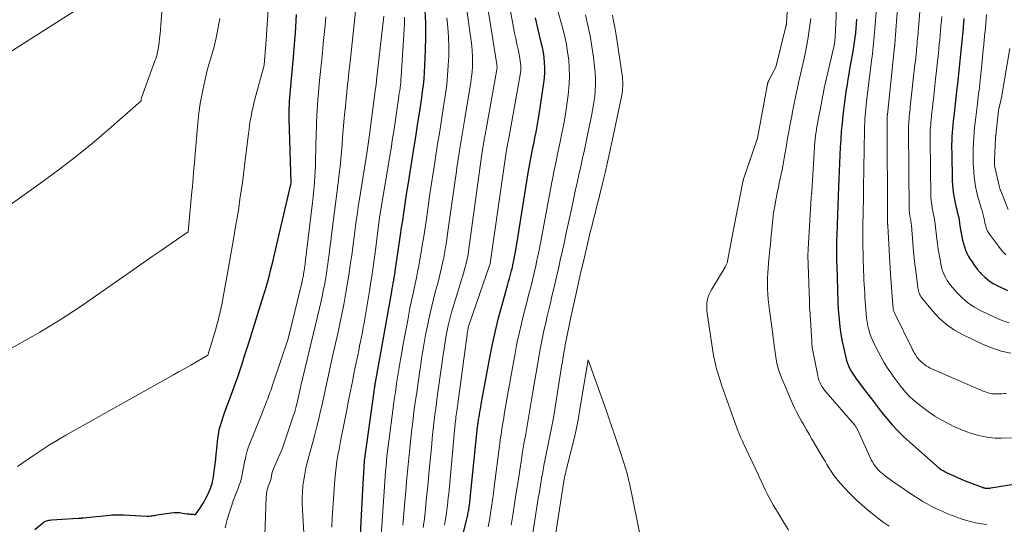
# Model space of a CAD drawing. Units: feet. Extents: x 1199172 to 1204172, y 7076370 to 7083870.
# Drawn here: x 1199338 to 1199528, y 7082296 to 7082393 of the extents above; entities that cross this region are included whole.
import ezdxf

# ---------------------------------------------------------------- set-up
doc = ezdxf.new("R2010")
doc.units = ezdxf.units.FT
doc.header["$MEASUREMENT"] = 0
doc.layers.add('Level 44', color=7, linetype='Continuous', lineweight=0)
doc.layers.add('Level 45', color=7, linetype='Continuous', lineweight=0)

msp = doc.modelspace()

# ---------------------------------------------------------------- linework, layer by layer
at = {"layer": 'Level 44', "color": 32, "linetype": 'Continuous', "lineweight": 30, "flags": 128}
for points, elevation in [([(1199403.3, 7082290.07), (1199403.99, 7082302.56), (1199404.27, 7082308.01), (1199404.28, 7082308.07), (1199406.13, 7082321.41), (1199406.16, 7082321.63), (1199406.19, 7082321.86), (1199406.22, 7082322.08), (1199406.26, 7082322.3), (1199406.3, 7082322.53), (1199406.33, 7082322.75), (1199406.37, 7082322.97), (1199406.41, 7082323.2), (1199407.1, 7082327.07), (1199407.49, 7082329.23), (1199407.88, 7082331.39), (1199408.26, 7082333.55), (1199408.65, 7082335.71), (1199409.55, 7082340.72), (1199409.65, 7082341.27), (1199409.75, 7082341.82), (1199409.84, 7082342.36), (1199409.94, 7082342.91), (1199410.03, 7082343.46), (1199410.12, 7082344.01), (1199410.21, 7082344.56), (1199410.29, 7082345.11), (1199411.06, 7082350.31), (1199411.26, 7082351.68), (1199411.46, 7082353.05), (1199411.66, 7082354.42), (1199411.86, 7082355.8), (1199412.06, 7082357.16), (1199412.27, 7082358.53), (1199412.48, 7082359.9), (1199412.7, 7082361.27), (1199413.49, 7082366.15), (1199413.77, 7082367.93), (1199414.05, 7082369.7), (1199414.33, 7082371.48), (1199414.61, 7082373.26), (1199414.78, 7082374.34), (1199414.97, 7082375.58), (1199415.15, 7082376.81), (1199415.33, 7082378.05), (1199415.5, 7082379.28), (1199415.66, 7082380.52), (1199415.79, 7082381.77), (1199415.88, 7082383.01), (1199415.95, 7082384.26), (1199416.07, 7082387.28), (1199416.12, 7082389.87), (1199416.1, 7082392.46), (1199415.98, 7082395.04)], 2220), ([(1199340.66, 7082294.82), (1199342.1, 7082296.05), (1199342.29, 7082296.19), (1199342.48, 7082296.31), (1199342.69, 7082296.41), (1199342.92, 7082296.49), (1199343.14, 7082296.55), (1199343.38, 7082296.6), (1199343.61, 7082296.63), (1199343.85, 7082296.66), (1199349, 7082297), (1199349.12, 7082297.01), (1199349.25, 7082297.01), (1199349.38, 7082297.02), (1199349.5, 7082297.03), (1199349.63, 7082297.03), (1199349.75, 7082297.04), (1199349.88, 7082297.05), (1199350.01, 7082297.06), (1199355.18, 7082297.59), (1199355.52, 7082297.62), (1199355.85, 7082297.64), (1199356.19, 7082297.65), (1199356.53, 7082297.66), (1199356.86, 7082297.66), (1199357.2, 7082297.66), (1199357.54, 7082297.65), (1199357.88, 7082297.64), (1199362.24, 7082297.41), (1199362.49, 7082297.4), (1199362.74, 7082297.41), (1199362.99, 7082297.43), (1199363.24, 7082297.46), (1199363.49, 7082297.5), (1199363.73, 7082297.54), (1199363.98, 7082297.58), (1199364.23, 7082297.62), (1199366.96, 7082298.03), (1199367.53, 7082298.08), (1199368.1, 7082298.1), (1199368.66, 7082298.07), (1199369.23, 7082298), (1199369.99, 7082297.87), (1199370.17, 7082297.84), (1199370.36, 7082297.81), (1199370.55, 7082297.79), (1199370.74, 7082297.78), (1199370.85, 7082297.77), (1199370.98, 7082297.76), (1199371.12, 7082297.75), (1199371.26, 7082297.75), (1199371.39, 7082297.74), (1199371.67, 7082297.73), (1199372.47, 7082298.84), (1199372.85, 7082299.41), (1199373.21, 7082299.99), (1199373.53, 7082300.59), (1199373.83, 7082301.2), (1199374.53, 7082302.74), (1199374.7, 7082303.19), (1199374.85, 7082303.64), (1199374.97, 7082304.1), (1199375.05, 7082304.57), (1199375.31, 7082306.44), (1199375.44, 7082307.42), (1199375.56, 7082308.4), (1199375.68, 7082309.37), (1199375.78, 7082310.35), (1199376, 7082312.42), (1199376.08, 7082313.05), (1199376.18, 7082313.67), (1199376.32, 7082314.29), (1199376.48, 7082314.91), (1199376.67, 7082315.52), (1199376.86, 7082316.12), (1199377.07, 7082316.72), (1199377.28, 7082317.32), (1199378.32, 7082320.09), (1199378.8, 7082321.42), (1199379.28, 7082322.75), (1199379.75, 7082324.09), (1199380.21, 7082325.43), (1199380.65, 7082326.77), (1199381.09, 7082328.12), (1199381.52, 7082329.47), (1199381.95, 7082330.82), (1199384.87, 7082340.16), (1199385.15, 7082341.08), (1199385.42, 7082342), (1199385.68, 7082342.93), (1199385.93, 7082343.86), (1199386.17, 7082344.79), (1199386.41, 7082345.73), (1199386.64, 7082346.67), (1199386.86, 7082347.6), (1199390.09, 7082361.35), (1199390.12, 7082361.64), (1199390.12, 7082361.68), (1199389.74, 7082374.08), (1199389.73, 7082374.5), (1199389.73, 7082374.92), (1199389.73, 7082375.34), (1199389.74, 7082375.75), (1199389.76, 7082376.17), (1199389.78, 7082376.59), (1199389.81, 7082377.01), (1199389.84, 7082377.43), (1199390.44, 7082384.54), (1199390.55, 7082385.74), (1199390.65, 7082386.94), (1199390.76, 7082388.14), (1199390.86, 7082389.34), (1199390.96, 7082390.54), (1199391.05, 7082391.74), (1199391.12, 7082392.94), (1199391.19, 7082394.14)], 2210), ([(1199422.37, 7082290.11), (1199424.21, 7082297.63), (1199424.26, 7082297.86), (1199424.31, 7082298.1), (1199424.36, 7082298.33), (1199424.4, 7082298.57), (1199424.44, 7082298.81), (1199424.48, 7082299.05), (1199424.51, 7082299.29), (1199424.53, 7082299.52), (1199426.13, 7082314.63), (1199426.16, 7082314.87), (1199426.19, 7082315.11), (1199426.22, 7082315.35), (1199426.25, 7082315.58), (1199426.29, 7082315.82), (1199426.32, 7082316.06), (1199426.36, 7082316.3), (1199426.4, 7082316.53), (1199426.48, 7082317.03), (1199426.57, 7082317.52), (1199426.65, 7082318), (1199426.74, 7082318.49), (1199426.82, 7082318.97), (1199428.49, 7082327.99), (1199429, 7082330.56), (1199429.56, 7082333.11), (1199430.18, 7082335.64), (1199430.85, 7082338.17), (1199431.96, 7082342.13), (1199432.11, 7082342.67), (1199432.26, 7082343.2), (1199432.41, 7082343.73), (1199432.55, 7082344.27), (1199432.69, 7082344.8), (1199432.83, 7082345.34), (1199432.95, 7082345.88), (1199433.06, 7082346.43), (1199433.11, 7082346.71), (1199433.24, 7082347.39), (1199433.37, 7082348.08), (1199433.49, 7082348.77), (1199433.6, 7082349.46), (1199435.96, 7082363.97), (1199436.07, 7082364.66), (1199436.19, 7082365.34), (1199436.32, 7082366.03), (1199436.45, 7082366.71), (1199436.58, 7082367.4), (1199436.72, 7082368.08), (1199436.86, 7082368.76), (1199437.01, 7082369.44), (1199437.2, 7082370.34), (1199437.43, 7082371.47), (1199437.64, 7082372.61), (1199437.83, 7082373.74), (1199438.01, 7082374.88), (1199438.9, 7082380.94), (1199439.01, 7082381.92), (1199439.08, 7082382.9), (1199439.08, 7082383.88), (1199439.04, 7082384.86), (1199438.94, 7082385.84), (1199438.81, 7082386.82), (1199438.63, 7082387.78), (1199438.42, 7082388.75), (1199437.81, 7082391.28), (1199437.28, 7082393.5)], 2230), ([(1199499.26, 7082393.26), (1199499.2, 7082392.37), (1199499.12, 7082391.47), (1199499.04, 7082390.57), (1199498.94, 7082389.68), (1199498.82, 7082388.78), (1199498.69, 7082387.89), (1199498.54, 7082387.01), (1199497.94, 7082383.6), (1199497.77, 7082382.62), (1199497.6, 7082381.65), (1199497.44, 7082380.67), (1199497.28, 7082379.7), (1199497.13, 7082378.72), (1199496.99, 7082377.74), (1199496.86, 7082376.76), (1199496.75, 7082375.78), (1199496.63, 7082374.67), (1199496.47, 7082373.14), (1199496.33, 7082371.61), (1199496.22, 7082370.08), (1199496.12, 7082368.55), (1199496.04, 7082367.01), (1199495.96, 7082365.48), (1199495.9, 7082363.94), (1199495.83, 7082362.4), (1199495.77, 7082360.89), (1199495.7, 7082359.08), (1199495.64, 7082357.27), (1199495.57, 7082355.47), (1199495.51, 7082353.66), (1199495.44, 7082351.51), (1199495.42, 7082350.78), (1199495.41, 7082350.05), (1199495.4, 7082349.32), (1199495.4, 7082348.59), (1199495.41, 7082347.86), (1199495.42, 7082347.13), (1199495.43, 7082346.4), (1199495.45, 7082345.67), (1199495.58, 7082341.11), (1199495.6, 7082340.63), (1199495.61, 7082340.15), (1199495.63, 7082339.67), (1199495.64, 7082339.19), (1199495.66, 7082338.71), (1199495.68, 7082338.23), (1199495.71, 7082337.75), (1199495.75, 7082337.27), (1199495.92, 7082335.32), (1199496.07, 7082333.89), (1199496.26, 7082332.47), (1199496.51, 7082331.06), (1199496.8, 7082329.66), (1199497.18, 7082327.98), (1199497.33, 7082327.43), (1199497.51, 7082326.89), (1199497.73, 7082326.36), (1199497.98, 7082325.84), (1199498.26, 7082325.34), (1199498.55, 7082324.85), (1199498.87, 7082324.37), (1199499.2, 7082323.9), (1199501.17, 7082321.26), (1199502.14, 7082319.99), (1199503.11, 7082318.72), (1199504.11, 7082317.47), (1199505.11, 7082316.22), (1199506.15, 7082315.01), (1199507.23, 7082313.84), (1199508.37, 7082312.72), (1199509.55, 7082311.64), (1199515.25, 7082306.68), (1199515.42, 7082306.54), (1199515.6, 7082306.41), (1199515.78, 7082306.28), (1199515.97, 7082306.17), (1199516.16, 7082306.06), (1199516.36, 7082305.95), (1199516.55, 7082305.86), (1199516.76, 7082305.76), (1199520.07, 7082304.3), (1199523.49, 7082302.98), (1199523.61, 7082302.94), (1199523.73, 7082302.9), (1199523.85, 7082302.86), (1199523.98, 7082302.83), (1199524.11, 7082302.81), (1199524.23, 7082302.79), (1199524.36, 7082302.78), (1199524.49, 7082302.78), (1199524.55, 7082302.78), (1199524.71, 7082302.79), (1199524.86, 7082302.81), (1199525.02, 7082302.82), (1199525.18, 7082302.85), (1199534.1, 7082304.26)], 2230), ([(1199520.01, 7082393.4), (1199519.93, 7082392.55), (1199519.86, 7082391.7), (1199519.78, 7082390.89), (1199519.67, 7082389.63), (1199519.55, 7082388.38), (1199519.43, 7082387.12), (1199519.3, 7082385.87), (1199519.16, 7082384.59), (1199519.02, 7082383.31), (1199518.88, 7082382.03), (1199518.74, 7082380.74), (1199518.59, 7082379.46), (1199518.57, 7082379.29), (1199518.43, 7082378.09), (1199518.29, 7082376.9), (1199518.15, 7082375.71), (1199518.02, 7082374.51), (1199517.92, 7082373.62), (1199517.84, 7082372.87), (1199517.78, 7082372.12), (1199517.72, 7082371.37), (1199517.68, 7082370.62), (1199517.65, 7082369.87), (1199517.63, 7082369.12), (1199517.63, 7082368.37), (1199517.64, 7082367.62), (1199517.75, 7082362.01), (1199517.78, 7082361.3), (1199517.83, 7082360.6), (1199517.91, 7082359.89), (1199518.02, 7082359.19), (1199518.03, 7082359.13), (1199518.16, 7082358.46), (1199518.29, 7082357.8), (1199518.45, 7082357.15), (1199518.62, 7082356.49), (1199518.79, 7082355.84), (1199518.94, 7082355.18), (1199519.06, 7082354.52), (1199519.17, 7082353.85), (1199519.36, 7082352.63), (1199519.46, 7082351.96), (1199519.59, 7082351.3), (1199519.73, 7082350.64), (1199519.89, 7082349.98), (1199520.08, 7082349.34), (1199520.31, 7082348.7), (1199520.58, 7082348.1), (1199520.9, 7082347.5), (1199521.09, 7082347.16), (1199521.56, 7082346.42), (1199522.05, 7082345.71), (1199522.58, 7082345.03), (1199523.15, 7082344.36), (1199523.33, 7082344.16), (1199524.05, 7082343.46), (1199524.81, 7082342.82), (1199525.64, 7082342.28), (1199526.52, 7082341.8), (1199528.41, 7082340.91)], 2220)]:
    msp.add_lwpolyline(points, dxfattribs=dict(at, elevation=elevation))
at = {"layer": 'Level 45', "color": 32, "linetype": 'Continuous', "lineweight": 0, "flags": 128}
for points, elevation in [([(1199415.64, 7082295.23), (1199415.84, 7082296.95), (1199416.04, 7082298.68), (1199416.22, 7082300.4), (1199416.4, 7082302.13), (1199416.57, 7082303.85), (1199416.73, 7082305.58), (1199417.26, 7082311.31), (1199417.37, 7082312.45), (1199417.49, 7082313.59), (1199417.61, 7082314.72), (1199417.75, 7082315.86), (1199417.89, 7082317), (1199418.03, 7082318.13), (1199418.18, 7082319.27), (1199418.34, 7082320.4), (1199419.54, 7082328.95), (1199419.64, 7082329.6), (1199419.73, 7082330.26), (1199419.83, 7082330.91), (1199419.94, 7082331.57), (1199420.05, 7082332.22), (1199420.17, 7082332.88), (1199420.3, 7082333.53), (1199420.45, 7082334.17), (1199420.51, 7082334.44), (1199420.7, 7082335.22), (1199420.9, 7082335.99), (1199421.11, 7082336.76), (1199421.34, 7082337.53), (1199423.45, 7082344.47), (1199423.62, 7082345.03), (1199423.77, 7082345.58), (1199423.91, 7082346.14), (1199424.04, 7082346.71), (1199424.16, 7082347.27), (1199424.27, 7082347.84), (1199424.37, 7082348.41), (1199424.45, 7082348.98), (1199426.89, 7082366.75), (1199426.95, 7082367.18), (1199427.01, 7082367.61), (1199427.08, 7082368.04), (1199427.14, 7082368.47), (1199427.19, 7082368.78), (1199427.23, 7082369.05), (1199427.27, 7082369.33), (1199427.32, 7082369.6), (1199427.36, 7082369.88), (1199427.41, 7082370.15), (1199427.45, 7082370.42), (1199427.5, 7082370.7), (1199427.55, 7082370.97), (1199429.83, 7082383.54), (1199429.85, 7082383.66), (1199429.87, 7082383.78), (1199429.87, 7082383.9), (1199429.87, 7082384.02), (1199429.87, 7082384.14), (1199429.86, 7082384.26), (1199429.85, 7082384.38), (1199429.83, 7082384.5), (1199425.73, 7082410.43)], 2226), ([(1199411.67, 7082295.65), (1199412.07, 7082300.22), (1199412.24, 7082302.15), (1199412.41, 7082304.07), (1199412.58, 7082305.99), (1199412.76, 7082307.92), (1199412.76, 7082307.94), (1199412.95, 7082309.85), (1199413.14, 7082311.76), (1199413.36, 7082313.67), (1199413.59, 7082315.57), (1199413.84, 7082317.47), (1199414.09, 7082319.37), (1199414.36, 7082321.27), (1199414.63, 7082323.17), (1199414.96, 7082325.47), (1199415.13, 7082326.62), (1199415.31, 7082327.78), (1199415.49, 7082328.93), (1199415.68, 7082330.08), (1199415.87, 7082331.23), (1199416.08, 7082332.38), (1199416.31, 7082333.52), (1199416.55, 7082334.67), (1199416.65, 7082335.14), (1199416.96, 7082336.52), (1199417.27, 7082337.89), (1199417.61, 7082339.26), (1199417.96, 7082340.62), (1199418.54, 7082342.81), (1199418.82, 7082343.93), (1199419.09, 7082345.05), (1199419.34, 7082346.18), (1199419.57, 7082347.31), (1199419.79, 7082348.44), (1199419.99, 7082349.58), (1199420.17, 7082350.72), (1199420.34, 7082351.86), (1199421.79, 7082362.18), (1199421.96, 7082363.39), (1199422.13, 7082364.6), (1199422.31, 7082365.82), (1199422.49, 7082367.03), (1199422.63, 7082367.91), (1199422.75, 7082368.68), (1199422.87, 7082369.45), (1199422.99, 7082370.22), (1199423.12, 7082371), (1199423.25, 7082371.77), (1199423.38, 7082372.54), (1199423.5, 7082373.31), (1199423.63, 7082374.09), (1199424.81, 7082381.12), (1199424.95, 7082382.11), (1199425.06, 7082383.1), (1199425.12, 7082384.1), (1199425.16, 7082385.09), (1199425.14, 7082386.09), (1199425.1, 7082387.09), (1199425.01, 7082388.08), (1199424.9, 7082389.07), (1199422.4, 7082406.87)], 2224), ([(1199419.72, 7082295.66), (1199419.85, 7082296.42), (1199419.97, 7082297.17), (1199420.09, 7082297.93), (1199420.19, 7082298.68), (1199420.29, 7082299.44), (1199420.39, 7082300.2), (1199420.47, 7082300.96), (1199420.54, 7082301.72), (1199421.73, 7082314.65), (1199421.77, 7082315.02), (1199421.81, 7082315.4), (1199421.85, 7082315.77), (1199421.89, 7082316.14), (1199421.93, 7082316.52), (1199421.98, 7082316.89), (1199422.03, 7082317.26), (1199422.08, 7082317.63), (1199424.09, 7082332.4), (1199424.11, 7082332.57), (1199424.13, 7082332.73), (1199424.16, 7082332.89), (1199424.18, 7082333.05), (1199424.21, 7082333.21), (1199424.24, 7082333.37), (1199424.27, 7082333.53), (1199424.31, 7082333.69), (1199424.33, 7082333.76), (1199424.38, 7082333.95), (1199424.43, 7082334.14), (1199424.49, 7082334.33), (1199424.55, 7082334.52), (1199428.43, 7082345.75), (1199428.56, 7082346.09), (1199428.56, 7082346.11), (1199428.57, 7082346.14), (1199431.65, 7082367.61), (1199431.68, 7082367.83), (1199431.72, 7082368.04), (1199431.75, 7082368.25), (1199431.79, 7082368.47), (1199431.83, 7082368.68), (1199431.88, 7082368.89), (1199431.92, 7082369.11), (1199431.96, 7082369.32), (1199432.02, 7082369.6), (1199432.1, 7082369.95), (1199432.17, 7082370.3), (1199432.23, 7082370.65), (1199432.3, 7082371.01), (1199434.33, 7082382.53), (1199434.4, 7082382.97), (1199434.44, 7082383.43), (1199434.45, 7082383.88), (1199434.44, 7082384.33), (1199434.41, 7082384.79), (1199434.36, 7082385.24), (1199434.29, 7082385.69), (1199434.2, 7082386.13), (1199433.93, 7082387.37), (1199433.71, 7082388.43), (1199433.48, 7082389.5), (1199433.27, 7082390.56), (1199433.07, 7082391.63), (1199430.54, 7082405.32)], 2228), ([(1199326.1, 7082350.5), (1199341.76, 7082361.63), (1199345.13, 7082364.11), (1199348.45, 7082366.65), (1199351.69, 7082369.29), (1199354.88, 7082372), (1199361.18, 7082377.51), (1199361.2, 7082377.94), (1199361.22, 7082378.05), (1199363.83, 7082385.19), (1199363.98, 7082385.62), (1199364.12, 7082386.05), (1199364.24, 7082386.49), (1199364.36, 7082386.93), (1199364.45, 7082387.38), (1199364.54, 7082387.83), (1199364.6, 7082388.28), (1199364.66, 7082388.73), (1199364.74, 7082389.55), (1199364.82, 7082390.41), (1199364.91, 7082391.27), (1199364.98, 7082392.13), (1199365.05, 7082393), (1199365.89, 7082403.6)], 2204), ([(1199486.35, 7082402.08), (1199485.75, 7082392.47), (1199485.74, 7082392.39), (1199485.73, 7082392.31), (1199485.72, 7082392.22), (1199485.71, 7082392.14), (1199485.7, 7082392.06), (1199485.68, 7082391.98), (1199485.66, 7082391.9), (1199485.64, 7082391.82), (1199483.68, 7082384.02), (1199482.36, 7082381.46), (1199482.31, 7082381.37), (1199482.27, 7082381.28), (1199482.23, 7082381.19), (1199482.2, 7082381.11), (1199482.16, 7082381.02), (1199482.13, 7082380.92), (1199482.11, 7082380.83), (1199482.09, 7082380.74), (1199480.14, 7082370.31), (1199477.5, 7082362.56), (1199477.47, 7082362.47), (1199477.45, 7082362.38), (1199477.42, 7082362.29), (1199477.4, 7082362.2), (1199475.54, 7082352.69), (1199474.36, 7082346.59), (1199474.33, 7082346.43), (1199474.28, 7082346.28), (1199474.23, 7082346.14), (1199474.17, 7082345.99), (1199474.11, 7082345.85), (1199474.03, 7082345.71), (1199473.96, 7082345.57), (1199473.88, 7082345.44), (1199471.31, 7082341.2), (1199471.05, 7082340.71), (1199470.82, 7082340.21), (1199470.64, 7082339.69), (1199470.49, 7082339.16), (1199470.4, 7082338.62), (1199470.35, 7082338.08), (1199470.35, 7082337.53), (1199470.4, 7082336.98), (1199471.54, 7082329.22), (1199471.68, 7082328.37), (1199471.84, 7082327.52), (1199472.04, 7082326.68), (1199472.25, 7082325.84), (1199472.49, 7082325.01), (1199472.74, 7082324.18), (1199473.01, 7082323.35), (1199473.29, 7082322.53), (1199476.16, 7082314.44), (1199476.3, 7082314.07), (1199476.44, 7082313.7), (1199476.59, 7082313.33), (1199476.74, 7082312.96), (1199476.9, 7082312.6), (1199477.06, 7082312.23), (1199477.23, 7082311.87), (1199477.39, 7082311.51), (1199480.26, 7082305.42), (1199480.61, 7082304.68), (1199480.96, 7082303.94), (1199481.31, 7082303.2), (1199481.66, 7082302.45), (1199482.02, 7082301.72), (1199482.39, 7082300.99), (1199482.79, 7082300.27), (1199483.2, 7082299.56), (1199486.15, 7082294.66)], 2236), ([(1199327.07, 7082381.38), (1199354.76, 7082398.94)], 2202), ([(1199428.18, 7082295.34), (1199428.39, 7082296.63), (1199428.59, 7082297.91), (1199428.8, 7082299.19), (1199428.99, 7082300.48), (1199429.17, 7082301.76), (1199429.34, 7082303.05), (1199430.41, 7082311.43), (1199430.5, 7082312.13), (1199430.6, 7082312.83), (1199430.71, 7082313.53), (1199430.82, 7082314.23), (1199430.93, 7082314.93), (1199431.05, 7082315.63), (1199431.16, 7082316.32), (1199431.28, 7082317.02), (1199431.52, 7082318.5), (1199431.76, 7082319.94), (1199432, 7082321.37), (1199432.26, 7082322.81), (1199432.51, 7082324.24), (1199433.34, 7082328.78), (1199433.72, 7082330.71), (1199434.12, 7082332.63), (1199434.57, 7082334.55), (1199435.04, 7082336.45), (1199435.47, 7082338.11), (1199435.75, 7082339.18), (1199436.03, 7082340.26), (1199436.3, 7082341.33), (1199436.58, 7082342.41), (1199436.85, 7082343.49), (1199437.11, 7082344.57), (1199437.35, 7082345.65), (1199437.58, 7082346.74), (1199437.7, 7082347.3), (1199437.98, 7082348.67), (1199438.25, 7082350.05), (1199438.51, 7082351.42), (1199438.77, 7082352.8), (1199440.18, 7082360.37), (1199440.4, 7082361.52), (1199440.62, 7082362.68), (1199440.85, 7082363.82), (1199441.09, 7082364.97), (1199441.33, 7082366.12), (1199441.57, 7082367.27), (1199441.81, 7082368.42), (1199442.05, 7082369.56), (1199442.4, 7082371.23), (1199442.76, 7082373.07), (1199443.08, 7082374.91), (1199443.36, 7082376.76), (1199443.6, 7082378.62), (1199443.68, 7082379.32), (1199443.8, 7082380.83), (1199443.85, 7082382.35), (1199443.81, 7082383.86), (1199443.7, 7082385.38), (1199443.5, 7082386.89), (1199443.25, 7082388.39), (1199442.93, 7082389.88), (1199442.56, 7082391.36), (1199439.99, 7082400.68)], 2232), ([(1199495.57, 7082399.7), (1199495.12, 7082389.59), (1199495.11, 7082389.38), (1199495.09, 7082389.17), (1199495.07, 7082388.97), (1199495.04, 7082388.76), (1199495.01, 7082388.56), (1199494.98, 7082388.35), (1199494.93, 7082388.15), (1199494.89, 7082387.94), (1199493.24, 7082380.76), (1199493.05, 7082379.93), (1199492.87, 7082379.1), (1199492.7, 7082378.26), (1199492.54, 7082377.43), (1199491.56, 7082372.16), (1199491.51, 7082371.85), (1199491.46, 7082371.53), (1199491.41, 7082371.22), (1199491.37, 7082370.9), (1199491.33, 7082370.58), (1199491.3, 7082370.26), (1199491.28, 7082369.95), (1199491.25, 7082369.63), (1199490.64, 7082360.01), (1199490.63, 7082359.91), (1199490.62, 7082359.81), (1199490.61, 7082359.71), (1199490.59, 7082359.6), (1199490.58, 7082359.5), (1199490.56, 7082359.4), (1199490.55, 7082359.3), (1199490.53, 7082359.19), (1199490.51, 7082359.08), (1199490.5, 7082358.98), (1199490.49, 7082358.87), (1199490.48, 7082358.76), (1199489.95, 7082348.98), (1199489.95, 7082348.86), (1199489.94, 7082348.75), (1199489.93, 7082348.63), (1199489.92, 7082348.51), (1199489.91, 7082348.39), (1199489.9, 7082348.28), (1199489.89, 7082348.17), (1199489.89, 7082348.05), (1199489.88, 7082347.94), (1199489.88, 7082347.82), (1199489.88, 7082347.71), (1199489.88, 7082347.59), (1199490.17, 7082338.85), (1199490.18, 7082338.66), (1199490.18, 7082338.46), (1199490.19, 7082338.26), (1199490.2, 7082338.06), (1199490.2, 7082337.87), (1199490.21, 7082337.67), (1199490.22, 7082337.47), (1199490.23, 7082337.28), (1199490.61, 7082331.16), (1199490.65, 7082330.61), (1199490.71, 7082330.06), (1199490.79, 7082329.51), (1199490.89, 7082328.96), (1199491.78, 7082324.48), (1199491.89, 7082324.05), (1199492.02, 7082323.63), (1199492.18, 7082323.22), (1199492.37, 7082322.81), (1199492.59, 7082322.43), (1199492.82, 7082322.05), (1199493.08, 7082321.7), (1199493.36, 7082321.35), (1199498.91, 7082314.96), (1199498.99, 7082314.86), (1199499.07, 7082314.76), (1199499.15, 7082314.65), (1199499.22, 7082314.54), (1199499.29, 7082314.43), (1199499.35, 7082314.32), (1199499.41, 7082314.21), (1199499.47, 7082314.09), (1199501.87, 7082308.72), (1199502.09, 7082308.28), (1199502.33, 7082307.84), (1199502.6, 7082307.42), (1199502.89, 7082307.01), (1199503.21, 7082306.63), (1199503.54, 7082306.26), (1199503.9, 7082305.91), (1199504.28, 7082305.59), (1199504.41, 7082305.48), (1199504.88, 7082305.12), (1199505.34, 7082304.76), (1199505.82, 7082304.42), (1199506.3, 7082304.08), (1199510.34, 7082301.33), (1199511.19, 7082300.78), (1199512.05, 7082300.25), (1199512.93, 7082299.75), (1199513.82, 7082299.27), (1199514.73, 7082298.82), (1199515.65, 7082298.39), (1199516.58, 7082297.99), (1199517.52, 7082297.61), (1199518.29, 7082297.32), (1199519.28, 7082296.96), (1199520.28, 7082296.63), (1199521.29, 7082296.35), (1199522.32, 7082296.1), (1199523.35, 7082295.91), (1199524.39, 7082295.77)], 2232), ([(1199507.36, 7082397.94), (1199506.74, 7082389.36), (1199506.72, 7082389.21), (1199506.71, 7082389.06), (1199506.7, 7082388.91), (1199506.69, 7082388.76), (1199506.67, 7082388.61), (1199506.66, 7082388.46), (1199506.65, 7082388.31), (1199506.63, 7082388.16), (1199506.62, 7082388.08), (1199506.6, 7082387.89), (1199506.58, 7082387.7), (1199506.56, 7082387.51), (1199506.54, 7082387.32), (1199505.22, 7082374.86), (1199505.21, 7082374.78), (1199505.21, 7082374.71), (1199505.2, 7082374.64), (1199505.19, 7082374.57), (1199505.18, 7082374.47), (1199505.18, 7082374.44), (1199505.18, 7082374.42), (1199505.18, 7082374.4), (1199505.18, 7082374.37), (1199505.17, 7082374.28), (1199505.17, 7082374.26), (1199505.17, 7082374.24), (1199505.17, 7082374.21), (1199505.17, 7082374.19), (1199505.27, 7082353.8), (1199505.27, 7082353.77), (1199505.27, 7082353.75), (1199505.27, 7082353.73), (1199505.27, 7082353.71), (1199505.28, 7082353.63), (1199505.29, 7082353.61), (1199505.29, 7082353.59), (1199505.29, 7082353.57), (1199505.3, 7082353.55), (1199505.31, 7082353.47), (1199505.32, 7082353.46), (1199505.32, 7082353.44), (1199505.32, 7082353.42), (1199505.32, 7082353.4), (1199505.82, 7082344), (1199506.27, 7082338.17), (1199506.28, 7082338.02), (1199506.3, 7082337.87), (1199506.31, 7082337.72), (1199506.33, 7082337.57), (1199506.35, 7082337.42), (1199506.37, 7082337.28), (1199506.4, 7082337.14), (1199506.44, 7082337), (1199506.48, 7082336.86), (1199506.53, 7082336.73), (1199506.58, 7082336.6), (1199506.64, 7082336.47), (1199509.94, 7082329.77), (1199510.09, 7082329.48), (1199510.25, 7082329.19), (1199510.41, 7082328.91), (1199510.58, 7082328.63), (1199510.63, 7082328.55), (1199510.78, 7082328.31), (1199510.94, 7082328.08), (1199511.11, 7082327.86), (1199511.28, 7082327.64), (1199511.46, 7082327.43), (1199511.66, 7082327.23), (1199511.87, 7082327.04), (1199512.09, 7082326.87), (1199512.36, 7082326.66), (1199512.73, 7082326.41), (1199513.11, 7082326.17), (1199513.51, 7082325.96), (1199513.92, 7082325.77), (1199523.69, 7082321.53), (1199523.99, 7082321.41), (1199524.29, 7082321.3), (1199524.6, 7082321.2), (1199524.91, 7082321.11), (1199525.22, 7082321.04), (1199525.54, 7082320.99), (1199525.86, 7082320.97), (1199526.18, 7082320.96), (1199526.42, 7082320.96), (1199526.86, 7082320.97), (1199527.3, 7082320.99), (1199527.74, 7082321.03), (1199528.17, 7082321.07)], 2226), ([(1199337.33, 7082306.98), (1199340.38, 7082309.09), (1199341.91, 7082310.12), (1199343.47, 7082311.12), (1199345.05, 7082312.08), (1199346.65, 7082313.01), (1199367.4, 7082324.64), (1199368.51, 7082325.27), (1199369.63, 7082325.9), (1199370.74, 7082326.53), (1199371.84, 7082327.16), (1199374.06, 7082328.43), (1199375.32, 7082332.62), (1199375.57, 7082333.45), (1199375.8, 7082334.28), (1199376.03, 7082335.12), (1199376.24, 7082335.95), (1199376.44, 7082336.8), (1199376.63, 7082337.64), (1199376.8, 7082338.49), (1199376.96, 7082339.34), (1199377.83, 7082344.24), (1199378.15, 7082346.07), (1199378.48, 7082347.91), (1199378.8, 7082349.75), (1199379.12, 7082351.58), (1199379.2, 7082352.03), (1199379.48, 7082353.65), (1199379.75, 7082355.26), (1199380, 7082356.88), (1199380.25, 7082358.5), (1199380.49, 7082360.12), (1199380.72, 7082361.74), (1199380.93, 7082363.37), (1199381.14, 7082364.99), (1199381.89, 7082371.17), (1199382, 7082372), (1199382.11, 7082372.84), (1199382.24, 7082373.67), (1199382.38, 7082374.5), (1199382.53, 7082375.33), (1199382.71, 7082376.16), (1199382.9, 7082376.98), (1199383.11, 7082377.79), (1199384.93, 7082384.35), (1199385.24, 7082388.47), (1199385.26, 7082388.69), (1199385.28, 7082388.91), (1199385.3, 7082389.14), (1199385.31, 7082389.36), (1199385.33, 7082389.59), (1199385.35, 7082389.81), (1199385.37, 7082390.04), (1199385.38, 7082390.26), (1199385.74, 7082396.02)], 2208), ([(1199503.11, 7082395.28), (1199502.67, 7082389.89), (1199502.62, 7082389.24), (1199502.56, 7082388.59), (1199502.49, 7082387.94), (1199502.42, 7082387.29), (1199502.34, 7082386.65), (1199502.26, 7082386), (1199502.19, 7082385.35), (1199502.11, 7082384.7), (1199501.2, 7082377.35), (1199501.12, 7082376.68), (1199501.05, 7082376), (1199500.99, 7082375.32), (1199500.93, 7082374.64), (1199500.89, 7082373.96), (1199500.86, 7082373.28), (1199500.83, 7082372.6), (1199500.82, 7082371.92), (1199500.64, 7082360.71), (1199500.63, 7082359.78), (1199500.61, 7082358.84), (1199500.59, 7082357.91), (1199500.56, 7082356.97), (1199500.56, 7082356.71), (1199500.54, 7082355.91), (1199500.52, 7082355.1), (1199500.5, 7082354.29), (1199500.48, 7082353.49), (1199500.48, 7082352.68), (1199500.47, 7082351.87), (1199500.48, 7082351.07), (1199500.49, 7082350.26), (1199500.56, 7082347.31), (1199500.58, 7082346.44), (1199500.61, 7082345.57), (1199500.64, 7082344.7), (1199500.67, 7082343.83), (1199500.71, 7082342.96), (1199500.75, 7082342.09), (1199500.79, 7082341.22), (1199500.84, 7082340.35), (1199500.87, 7082339.65), (1199500.92, 7082338.85), (1199500.97, 7082338.05), (1199501.04, 7082337.26), (1199501.11, 7082336.46), (1199501.11, 7082336.41), (1199501.2, 7082335.64), (1199501.32, 7082334.88), (1199501.47, 7082334.12), (1199501.65, 7082333.36), (1199501.86, 7082332.62), (1199502.12, 7082331.89), (1199502.42, 7082331.18), (1199502.75, 7082330.48), (1199503.49, 7082329.03), (1199504.02, 7082328.05), (1199504.57, 7082327.09), (1199505.15, 7082326.15), (1199505.76, 7082325.22), (1199505.95, 7082324.94), (1199506.49, 7082324.17), (1199507.04, 7082323.41), (1199507.61, 7082322.66), (1199508.2, 7082321.93), (1199508.81, 7082321.22), (1199509.46, 7082320.55), (1199510.14, 7082319.91), (1199510.86, 7082319.3), (1199511.84, 7082318.52), (1199513.1, 7082317.58), (1199514.39, 7082316.7), (1199515.73, 7082315.91), (1199517.11, 7082315.17), (1199518.19, 7082314.63), (1199519.26, 7082314.14), (1199520.35, 7082313.7), (1199521.46, 7082313.32), (1199522.59, 7082312.99), (1199523.74, 7082312.74), (1199524.89, 7082312.55), (1199526.06, 7082312.46), (1199527.23, 7082312.43), (1199529.6, 7082312.48)], 2228), ([(1199511.6, 7082396.33), (1199511.22, 7082391.54), (1199511.18, 7082391.02), (1199511.14, 7082390.5), (1199511.09, 7082389.99), (1199511.05, 7082389.47), (1199511, 7082388.95), (1199510.96, 7082388.43), (1199510.91, 7082387.92), (1199510.85, 7082387.4), (1199510.83, 7082387.12), (1199510.76, 7082386.46), (1199510.69, 7082385.81), (1199510.62, 7082385.15), (1199510.55, 7082384.5), (1199509.65, 7082376.33), (1199509.6, 7082375.89), (1199509.56, 7082375.44), (1199509.51, 7082374.99), (1199509.46, 7082374.55), (1199509.43, 7082374.21), (1199509.4, 7082373.94), (1199509.38, 7082373.66), (1199509.36, 7082373.37), (1199509.34, 7082373.09), (1199509.33, 7082372.81), (1199509.32, 7082372.53), (1199509.32, 7082372.25), (1199509.32, 7082371.97), (1199509.45, 7082356.57), (1199509.45, 7082356.31), (1199509.47, 7082356.04), (1199509.5, 7082355.78), (1199509.53, 7082355.52), (1199509.54, 7082355.49), (1199509.58, 7082355.24), (1199509.62, 7082354.99), (1199509.67, 7082354.75), (1199509.72, 7082354.5), (1199509.77, 7082354.26), (1199509.81, 7082354.01), (1199509.84, 7082353.76), (1199509.86, 7082353.52), (1199510.23, 7082349.24), (1199510.35, 7082347.85), (1199510.49, 7082346.47), (1199510.65, 7082345.08), (1199510.82, 7082343.7), (1199511.11, 7082341.45), (1199511.15, 7082341.2), (1199511.2, 7082340.95), (1199511.26, 7082340.7), (1199511.34, 7082340.46), (1199511.43, 7082340.23), (1199511.54, 7082340), (1199511.67, 7082339.79), (1199511.82, 7082339.58), (1199513.93, 7082336.98), (1199515.23, 7082335.59), (1199516.63, 7082334.33), (1199518.19, 7082333.27), (1199519.85, 7082332.34), (1199523.6, 7082330.56), (1199525.39, 7082329.83), (1199527.21, 7082329.22), (1199529.08, 7082328.8)], 2224), ([(1199335.69, 7082329.52), (1199340.28, 7082332.14), (1199341.61, 7082332.91), (1199342.93, 7082333.68), (1199344.24, 7082334.48), (1199345.55, 7082335.28), (1199346.84, 7082336.1), (1199348.13, 7082336.93), (1199349.4, 7082337.78), (1199350.66, 7082338.65), (1199359.83, 7082345.06), (1199361.55, 7082346.26), (1199363.28, 7082347.46), (1199365.01, 7082348.65), (1199366.75, 7082349.84), (1199370.22, 7082352.21), (1199370.98, 7082360.01), (1199371.07, 7082360.91), (1199371.15, 7082361.82), (1199371.23, 7082362.73), (1199371.3, 7082363.63), (1199371.37, 7082364.54), (1199371.44, 7082365.45), (1199371.51, 7082366.36), (1199371.59, 7082367.26), (1199372.11, 7082373.2), (1199372.31, 7082375.1), (1199372.58, 7082377), (1199372.92, 7082378.89), (1199373.32, 7082380.76), (1199373.79, 7082382.75), (1199374, 7082383.62), (1199374.23, 7082384.49), (1199374.48, 7082385.35), (1199374.74, 7082386.2), (1199375, 7082387.06), (1199375.25, 7082387.92), (1199375.46, 7082388.79), (1199375.66, 7082389.66), (1199375.87, 7082390.64), (1199376.12, 7082392), (1199376.35, 7082393.38)], 2206), ([(1199377.39, 7082295.13), (1199377.6, 7082296), (1199377.8, 7082296.72), (1199378.15, 7082297.94), (1199378.53, 7082299.14), (1199378.96, 7082300.34), (1199379.4, 7082301.52), (1199379.87, 7082302.7), (1199380.11, 7082303.37), (1199380.33, 7082304.04), (1199380.52, 7082304.72), (1199380.68, 7082305.41), (1199380.82, 7082306.11), (1199380.96, 7082306.81), (1199381.09, 7082307.5), (1199381.21, 7082308.2), (1199381.22, 7082308.27), (1199381.37, 7082308.99), (1199381.55, 7082309.71), (1199381.78, 7082310.41), (1199382.03, 7082311.11), (1199384.59, 7082317.47), (1199384.79, 7082317.97), (1199384.99, 7082318.46), (1199385.19, 7082318.96), (1199385.38, 7082319.45), (1199385.46, 7082319.66), (1199385.62, 7082320.05), (1199385.76, 7082320.45), (1199385.91, 7082320.85), (1199386.04, 7082321.24), (1199386.18, 7082321.64), (1199386.31, 7082322.04), (1199386.45, 7082322.44), (1199386.58, 7082322.84), (1199389.54, 7082331.59), (1199392.18, 7082342.37), (1199392.26, 7082342.71), (1199392.34, 7082343.06), (1199392.41, 7082343.4), (1199392.48, 7082343.75), (1199392.54, 7082344.1), (1199392.6, 7082344.45), (1199392.65, 7082344.8), (1199392.7, 7082345.15), (1199392.71, 7082345.22), (1199392.76, 7082345.61), (1199392.81, 7082346), (1199392.86, 7082346.39), (1199392.9, 7082346.78), (1199394.25, 7082357.9), (1199394.36, 7082358.89), (1199394.47, 7082359.89), (1199394.56, 7082360.9), (1199394.64, 7082361.9), (1199394.72, 7082362.9), (1199394.77, 7082363.9), (1199394.82, 7082364.91), (1199394.85, 7082365.91), (1199394.97, 7082371.2), (1199395, 7082372.31), (1199395.04, 7082373.41), (1199395.09, 7082374.51), (1199395.15, 7082375.61), (1199395.22, 7082376.71), (1199395.3, 7082377.82), (1199395.4, 7082378.91), (1199395.5, 7082380.01), (1199395.63, 7082381.4), (1199395.81, 7082383.18), (1199395.99, 7082384.97), (1199396.16, 7082386.76), (1199396.34, 7082388.55), (1199396.68, 7082392.01), (1199396.75, 7082392.85), (1199396.81, 7082393.68)], 2212), ([(1199384.92, 7082290.02), (1199385.32, 7082301.13), (1199385.34, 7082301.46), (1199385.38, 7082301.8), (1199385.44, 7082302.13), (1199385.51, 7082302.46), (1199385.6, 7082302.78), (1199385.69, 7082303.1), (1199385.8, 7082303.42), (1199385.92, 7082303.74), (1199386.06, 7082304.08), (1199386.12, 7082304.27), (1199386.18, 7082304.45), (1199386.24, 7082304.64), (1199386.28, 7082304.83), (1199386.32, 7082305.02), (1199386.36, 7082305.21), (1199386.4, 7082305.41), (1199386.43, 7082305.6), (1199386.48, 7082305.81), (1199386.53, 7082306.01), (1199386.6, 7082306.2), (1199386.67, 7082306.39), (1199388.45, 7082310.52), (1199390.54, 7082316.66), (1199390.71, 7082317.2), (1199390.88, 7082317.74), (1199391.03, 7082318.29), (1199391.17, 7082318.84), (1199391.22, 7082319.07), (1199391.33, 7082319.5), (1199391.43, 7082319.94), (1199391.53, 7082320.37), (1199391.62, 7082320.81), (1199391.72, 7082321.25), (1199391.81, 7082321.68), (1199391.91, 7082322.12), (1199392.02, 7082322.55), (1199395.61, 7082337.52), (1199395.86, 7082338.62), (1199396.11, 7082339.73), (1199396.33, 7082340.84), (1199396.55, 7082341.95), (1199396.75, 7082343.06), (1199396.93, 7082344.18), (1199397.1, 7082345.3), (1199397.25, 7082346.42), (1199397.29, 7082346.66), (1199397.45, 7082347.91), (1199397.61, 7082349.15), (1199397.77, 7082350.39), (1199397.93, 7082351.64), (1199398.25, 7082354.14), (1199398.51, 7082356.16), (1199398.77, 7082358.17), (1199399.01, 7082360.19), (1199399.26, 7082362.21), (1199399.4, 7082363.4), (1199399.56, 7082364.82), (1199399.71, 7082366.25), (1199399.84, 7082367.67), (1199399.96, 7082369.09), (1199400.07, 7082370.52), (1199400.19, 7082371.94), (1199400.32, 7082373.37), (1199400.45, 7082374.79), (1199400.66, 7082377.07), (1199400.76, 7082378.06), (1199400.86, 7082379.05), (1199400.96, 7082380.05), (1199401.07, 7082381.04), (1199401.18, 7082382.03), (1199401.29, 7082383.02), (1199401.4, 7082384.01), (1199401.51, 7082385.01), (1199402.53, 7082394.82)], 2214), ([(1199392.93, 7082287.58), (1199392.29, 7082298.62), (1199392.25, 7082299.77), (1199392.25, 7082300.92), (1199392.3, 7082302.08), (1199392.4, 7082303.23), (1199392.55, 7082304.37), (1199392.74, 7082305.51), (1199392.98, 7082306.64), (1199393.25, 7082307.76), (1199394.31, 7082311.64), (1199394.71, 7082313.15), (1199395.1, 7082314.66), (1199395.46, 7082316.18), (1199395.82, 7082317.7), (1199395.97, 7082318.37), (1199396.24, 7082319.56), (1199396.5, 7082320.75), (1199396.76, 7082321.94), (1199397.01, 7082323.14), (1199397.26, 7082324.33), (1199397.52, 7082325.52), (1199397.78, 7082326.71), (1199398.05, 7082327.9), (1199399.12, 7082332.6), (1199399.53, 7082334.48), (1199399.93, 7082336.35), (1199400.29, 7082338.24), (1199400.64, 7082340.12), (1199400.97, 7082342.01), (1199401.27, 7082343.9), (1199401.55, 7082345.8), (1199401.81, 7082347.7), (1199402.14, 7082350.22), (1199402.28, 7082351.26), (1199402.42, 7082352.3), (1199402.56, 7082353.35), (1199402.7, 7082354.39), (1199402.85, 7082355.43), (1199403.01, 7082356.48), (1199403.16, 7082357.52), (1199403.33, 7082358.56), (1199404.79, 7082367.81), (1199404.86, 7082368.26), (1199404.93, 7082368.71), (1199405, 7082369.17), (1199405.06, 7082369.62), (1199405.12, 7082370.07), (1199405.18, 7082370.52), (1199405.25, 7082370.98), (1199405.31, 7082371.43), (1199406.43, 7082379.92), (1199406.46, 7082380.11), (1199406.49, 7082380.31), (1199406.51, 7082380.5), (1199406.53, 7082380.69), (1199406.56, 7082380.88), (1199406.58, 7082381.08), (1199406.6, 7082381.27), (1199406.62, 7082381.46), (1199407.99, 7082393.85)], 2216), ([(1199397.97, 7082295.26), (1199398.05, 7082297.08), (1199398.16, 7082298.89), (1199398.58, 7082304.54), (1199398.68, 7082305.7), (1199398.81, 7082306.85), (1199398.97, 7082307.99), (1199399.16, 7082309.13), (1199399.37, 7082310.27), (1199399.59, 7082311.41), (1199399.81, 7082312.55), (1199400.03, 7082313.69), (1199400.86, 7082317.9), (1199401.22, 7082319.73), (1199401.59, 7082321.56), (1199401.95, 7082323.39), (1199402.32, 7082325.21), (1199402.8, 7082327.55), (1199402.98, 7082328.44), (1199403.17, 7082329.33), (1199403.35, 7082330.22), (1199403.53, 7082331.11), (1199403.71, 7082332), (1199403.88, 7082332.89), (1199404.05, 7082333.78), (1199404.2, 7082334.68), (1199405.24, 7082340.85), (1199405.47, 7082342.23), (1199405.69, 7082343.62), (1199405.9, 7082345.02), (1199406.09, 7082346.41), (1199406.47, 7082349.2), (1199407.12, 7082354.47), (1199407.14, 7082354.64), (1199407.17, 7082354.8), (1199407.19, 7082354.97), (1199407.21, 7082355.13), (1199407.24, 7082355.29), (1199407.26, 7082355.46), (1199407.29, 7082355.62), (1199407.31, 7082355.79), (1199409.29, 7082367.62), (1199409.47, 7082368.72), (1199409.65, 7082369.83), (1199409.82, 7082370.93), (1199409.99, 7082372.04), (1199410.86, 7082377.9), (1199410.94, 7082378.43), (1199411.01, 7082378.96), (1199411.08, 7082379.5), (1199411.15, 7082380.03), (1199411.21, 7082380.57), (1199411.27, 7082381.11), (1199411.31, 7082381.64), (1199411.35, 7082382.18), (1199411.98, 7082392.33), (1199412.04, 7082393.64)], 2218), ([(1199407.45, 7082292.63), (1199408.22, 7082304.08), (1199408.29, 7082305.06), (1199408.37, 7082306.03), (1199408.45, 7082307.01), (1199408.53, 7082307.98), (1199408.63, 7082308.95), (1199408.73, 7082309.92), (1199408.85, 7082310.89), (1199408.97, 7082311.86), (1199409.82, 7082318.28), (1199409.98, 7082319.45), (1199410.14, 7082320.62), (1199410.31, 7082321.78), (1199410.48, 7082322.95), (1199410.67, 7082324.11), (1199410.85, 7082325.28), (1199411.04, 7082326.44), (1199411.24, 7082327.6), (1199411.4, 7082328.58), (1199411.69, 7082330.24), (1199411.99, 7082331.89), (1199412.3, 7082333.53), (1199412.62, 7082335.18), (1199413.07, 7082337.48), (1199413.31, 7082338.66), (1199413.55, 7082339.83), (1199413.8, 7082341.01), (1199414.05, 7082342.18), (1199414.3, 7082343.35), (1199414.54, 7082344.53), (1199414.77, 7082345.7), (1199414.98, 7082346.88), (1199415.16, 7082347.92), (1199415.44, 7082349.62), (1199415.72, 7082351.32), (1199415.98, 7082353.02), (1199416.23, 7082354.73), (1199416.64, 7082357.57), (1199416.93, 7082359.58), (1199417.22, 7082361.58), (1199417.53, 7082363.58), (1199417.84, 7082365.58), (1199418.06, 7082367.03), (1199418.26, 7082368.3), (1199418.46, 7082369.58), (1199418.67, 7082370.85), (1199418.87, 7082372.12), (1199419.07, 7082373.4), (1199419.27, 7082374.67), (1199419.47, 7082375.95), (1199419.67, 7082377.22), (1199419.9, 7082378.76), (1199420.15, 7082380.59), (1199420.34, 7082382.43), (1199420.47, 7082384.28), (1199420.55, 7082386.13), (1199420.55, 7082387.98), (1199420.5, 7082389.83), (1199420.38, 7082391.67), (1199420.2, 7082393.51)], 2222), ([(1199432.6, 7082295.65), (1199432.91, 7082297.58), (1199433.25, 7082299.75), (1199433.59, 7082301.92), (1199433.93, 7082304.09), (1199434.26, 7082306.26), (1199434.57, 7082308.29), (1199434.75, 7082309.44), (1199434.94, 7082310.59), (1199435.14, 7082311.74), (1199435.35, 7082312.89), (1199435.56, 7082314.04), (1199435.77, 7082315.19), (1199435.96, 7082316.35), (1199436.15, 7082317.5), (1199436.72, 7082321.01), (1199437.02, 7082322.87), (1199437.34, 7082324.73), (1199437.66, 7082326.59), (1199437.99, 7082328.45), (1199438.19, 7082329.59), (1199438.44, 7082330.87), (1199438.69, 7082332.15), (1199438.97, 7082333.43), (1199439.27, 7082334.71), (1199439.57, 7082335.98), (1199439.87, 7082337.25), (1199440.17, 7082338.53), (1199440.48, 7082339.8), (1199440.65, 7082340.52), (1199441.03, 7082342.16), (1199441.41, 7082343.79), (1199441.78, 7082345.43), (1199442.14, 7082347.07), (1199442.36, 7082348.05), (1199442.8, 7082350.05), (1199443.24, 7082352.05), (1199443.67, 7082354.05), (1199444.1, 7082356.05), (1199444.28, 7082356.84), (1199444.62, 7082358.44), (1199444.98, 7082360.05), (1199445.33, 7082361.65), (1199445.69, 7082363.25), (1199446.05, 7082364.86), (1199446.4, 7082366.46), (1199446.74, 7082368.06), (1199447.08, 7082369.67), (1199448.18, 7082374.93), (1199448.39, 7082376.06), (1199448.57, 7082377.2), (1199448.72, 7082378.34), (1199448.83, 7082379.49), (1199448.88, 7082380.63), (1199448.89, 7082381.78), (1199448.82, 7082382.93), (1199448.71, 7082384.07), (1199448.47, 7082385.91), (1199448.17, 7082387.96), (1199447.82, 7082390.01), (1199447.4, 7082392.04), (1199446.93, 7082394.06)], 2234), ([(1199436.39, 7082291.62), (1199437.83, 7082300.85), (1199438.04, 7082302.11), (1199438.24, 7082303.38), (1199438.46, 7082304.64), (1199438.69, 7082305.9), (1199438.93, 7082307.15), (1199439.17, 7082308.41), (1199439.43, 7082309.66), (1199439.69, 7082310.92), (1199439.83, 7082311.59), (1199440.16, 7082313.17), (1199440.47, 7082314.76), (1199440.75, 7082316.36), (1199441.02, 7082317.96), (1199442.34, 7082326.28), (1199442.49, 7082327.18), (1199442.64, 7082328.08), (1199442.79, 7082328.98), (1199442.95, 7082329.88), (1199443.04, 7082330.42), (1199443.16, 7082331.05), (1199443.28, 7082331.67), (1199443.41, 7082332.3), (1199443.54, 7082332.93), (1199443.67, 7082333.55), (1199443.81, 7082334.18), (1199443.94, 7082334.81), (1199444.08, 7082335.43), (1199444.95, 7082339.48), (1199445.33, 7082341.25), (1199445.73, 7082343.01), (1199446.13, 7082344.77), (1199446.54, 7082346.53), (1199447.94, 7082352.41), (1199448.15, 7082353.26), (1199448.36, 7082354.1), (1199448.57, 7082354.95), (1199448.79, 7082355.79), (1199449, 7082356.64), (1199449.22, 7082357.48), (1199449.43, 7082358.33), (1199449.64, 7082359.18), (1199450.24, 7082361.56), (1199450.74, 7082363.61), (1199451.22, 7082365.65), (1199451.67, 7082367.71), (1199452.11, 7082369.76), (1199453.94, 7082378.62), (1199454.02, 7082379.05), (1199454.08, 7082379.48), (1199454.12, 7082379.91), (1199454.15, 7082380.34), (1199454.15, 7082380.77), (1199454.14, 7082381.2), (1199454.11, 7082381.63), (1199454.06, 7082382.06), (1199452.97, 7082389.35), (1199452.79, 7082390.52), (1199452.59, 7082391.68), (1199452.38, 7082392.85), (1199452.14, 7082394.01)], 2236), ([(1199490.42, 7082393.35), (1199490.27, 7082392), (1199490.08, 7082390.66), (1199489.86, 7082389.32), (1199489.61, 7082387.99), (1199489.39, 7082386.89), (1199489.15, 7082385.74), (1199488.91, 7082384.6), (1199488.66, 7082383.45), (1199488.4, 7082382.31), (1199488.29, 7082381.85), (1199488.08, 7082380.94), (1199487.88, 7082380.03), (1199487.68, 7082379.11), (1199487.49, 7082378.2), (1199487.3, 7082377.29), (1199487.11, 7082376.37), (1199486.93, 7082375.46), (1199486.75, 7082374.54), (1199486.42, 7082372.77), (1199486.19, 7082371.53), (1199485.97, 7082370.28), (1199485.75, 7082369.04), (1199485.54, 7082367.8), (1199485.5, 7082367.55), (1199485.31, 7082366.43), (1199485.11, 7082365.31), (1199484.89, 7082364.2), (1199484.66, 7082363.08), (1199484.42, 7082361.97), (1199484.19, 7082360.86), (1199483.97, 7082359.74), (1199483.74, 7082358.63), (1199483.7, 7082358.39), (1199483.47, 7082357.15), (1199483.27, 7082355.91), (1199483.11, 7082354.66), (1199482.97, 7082353.41), (1199482.89, 7082352.57), (1199482.8, 7082351.65), (1199482.71, 7082350.73), (1199482.63, 7082349.81), (1199482.54, 7082348.88), (1199482.46, 7082347.96), (1199482.37, 7082347.04), (1199482.29, 7082346.12), (1199482.2, 7082345.2), (1199482.13, 7082344.26), (1199482.09, 7082343.34), (1199482.08, 7082342.41), (1199482.09, 7082341.48), (1199482.1, 7082341.26), (1199482.16, 7082340.22), (1199482.23, 7082339.18), (1199482.33, 7082338.14), (1199482.46, 7082337.11), (1199483.09, 7082332.49), (1199483.19, 7082331.73), (1199483.29, 7082330.98), (1199483.39, 7082330.23), (1199483.48, 7082329.47), (1199483.5, 7082329.35), (1199483.6, 7082328.66), (1199483.71, 7082327.97), (1199483.84, 7082327.29), (1199483.98, 7082326.61), (1199484.15, 7082325.93), (1199484.35, 7082325.27), (1199484.58, 7082324.61), (1199484.84, 7082323.97), (1199486.9, 7082319.15), (1199487.3, 7082318.27), (1199487.72, 7082317.4), (1199488.17, 7082316.55), (1199488.65, 7082315.71), (1199489.14, 7082314.88), (1199489.63, 7082314.04), (1199490.12, 7082313.21), (1199490.6, 7082312.38), (1199492.44, 7082309.25), (1199492.81, 7082308.61), (1199493.19, 7082307.97), (1199493.56, 7082307.33), (1199493.94, 7082306.69), (1199494.34, 7082306.07), (1199494.75, 7082305.46), (1199495.21, 7082304.87), (1199495.68, 7082304.3), (1199496.89, 7082302.92), (1199498.02, 7082301.71), (1199499.19, 7082300.54), (1199500.42, 7082299.44), (1199501.69, 7082298.38), (1199503.89, 7082296.65), (1199504.44, 7082296.24), (1199505, 7082295.84), (1199505.57, 7082295.46)], 2234), ([(1199515.72, 7082393.73), (1199515.65, 7082392.84), (1199515.57, 7082391.95), (1199515.49, 7082391.07), (1199515.41, 7082390.18), (1199515.33, 7082389.29), (1199515.25, 7082388.41), (1199515.16, 7082387.52), (1199515.08, 7082386.63), (1199515.03, 7082386.16), (1199514.91, 7082385.04), (1199514.79, 7082383.92), (1199514.66, 7082382.79), (1199514.54, 7082381.67), (1199514.1, 7082377.81), (1199514.01, 7082376.99), (1199513.92, 7082376.17), (1199513.83, 7082375.35), (1199513.74, 7082374.53), (1199513.67, 7082373.92), (1199513.62, 7082373.4), (1199513.58, 7082372.89), (1199513.54, 7082372.37), (1199513.51, 7082371.86), (1199513.49, 7082371.34), (1199513.48, 7082370.83), (1199513.48, 7082370.31), (1199513.48, 7082369.79), (1199513.61, 7082359.3), (1199513.63, 7082358.81), (1199513.66, 7082358.32), (1199513.71, 7082357.84), (1199513.78, 7082357.36), (1199513.79, 7082357.31), (1199513.87, 7082356.85), (1199513.95, 7082356.4), (1199514.05, 7082355.95), (1199514.15, 7082355.5), (1199514.25, 7082355.05), (1199514.34, 7082354.59), (1199514.41, 7082354.14), (1199514.47, 7082353.68), (1199514.78, 7082350.9), (1199514.9, 7082349.89), (1199515.04, 7082348.88), (1199515.21, 7082347.88), (1199515.39, 7082346.87), (1199515.56, 7082345.98), (1199515.68, 7082345.43), (1199515.83, 7082344.89), (1199516.02, 7082344.36), (1199516.23, 7082343.83), (1199516.49, 7082343.33), (1199516.77, 7082342.84), (1199517.09, 7082342.38), (1199517.44, 7082341.94), (1199518.61, 7082340.56), (1199519.63, 7082339.52), (1199520.72, 7082338.57), (1199521.91, 7082337.77), (1199523.19, 7082337.07), (1199526, 7082335.73), (1199527.36, 7082335.16), (1199528.75, 7082334.68)], 2222), ([(1199524.38, 7082394.15), (1199524.15, 7082391.6), (1199524, 7082389.98), (1199523.85, 7082388.35), (1199523.68, 7082386.73), (1199523.52, 7082385.1), (1199523.12, 7082381.39), (1199523.06, 7082380.76), (1199522.99, 7082380.13), (1199522.91, 7082379.51), (1199522.84, 7082378.89), (1199522.76, 7082378.26), (1199522.68, 7082377.64), (1199522.61, 7082377.01), (1199522.53, 7082376.39), (1199522.17, 7082373.32), (1199522.07, 7082372.34), (1199521.98, 7082371.36), (1199521.9, 7082370.37), (1199521.84, 7082369.39), (1199521.81, 7082368.41), (1199521.78, 7082367.42), (1199521.79, 7082366.44), (1199521.81, 7082365.45), (1199521.83, 7082364.7), (1199521.89, 7082363.77), (1199521.97, 7082362.85), (1199522.09, 7082361.93), (1199522.24, 7082361.02), (1199522.25, 7082360.96), (1199522.43, 7082360.08), (1199522.64, 7082359.21), (1199522.88, 7082358.35), (1199523.14, 7082357.5), (1199523.36, 7082356.81), (1199523.52, 7082356.3), (1199523.66, 7082355.79), (1199523.78, 7082355.27), (1199523.89, 7082354.75), (1199523.96, 7082354.4), (1199524.04, 7082354.06), (1199524.12, 7082353.71), (1199524.21, 7082353.37), (1199524.32, 7082353.03), (1199524.44, 7082352.7), (1199524.58, 7082352.38), (1199524.76, 7082352.08), (1199524.95, 7082351.78), (1199526.69, 7082349.44), (1199527.02, 7082349.01), (1199527.36, 7082348.58), (1199527.72, 7082348.18), (1199528.1, 7082347.78)], 2218), ([(1199528.84, 7082387.56), (1199527.32, 7082378.51), (1199527.3, 7082378.39), (1199526.69, 7082375.66), (1199526.13, 7082370.83), (1199526.11, 7082370.72), (1199526.1, 7082370.6), (1199526.1, 7082370.49), (1199526.09, 7082370.37), (1199525.89, 7082366.07), (1199525.88, 7082365.9), (1199525.88, 7082365.72), (1199525.88, 7082365.55), (1199525.89, 7082365.38), (1199525.9, 7082365.21), (1199525.92, 7082365.04), (1199525.95, 7082364.87), (1199525.99, 7082364.7), (1199526.8, 7082361.1), (1199526.86, 7082360.85), (1199526.93, 7082360.61), (1199527.01, 7082360.36), (1199527.1, 7082360.12), (1199528.51, 7082356.56)], 2216), ([(1199440.22, 7082287.56), (1199442.79, 7082304.12), (1199442.85, 7082304.48), (1199442.92, 7082304.85), (1199442.99, 7082305.22), (1199443.07, 7082305.58), (1199443.15, 7082305.95), (1199443.24, 7082306.31), (1199443.33, 7082306.67), (1199443.42, 7082307.03), (1199444.26, 7082310.31), (1199444.75, 7082312.32), (1199445.2, 7082314.34), (1199445.59, 7082316.36), (1199445.95, 7082318.4), (1199447.45, 7082327.57), (1199451.23, 7082316.91), (1199451.4, 7082316.44), (1199451.56, 7082315.97), (1199451.72, 7082315.5), (1199451.88, 7082315.03), (1199452.04, 7082314.56), (1199452.2, 7082314.09), (1199452.36, 7082313.61), (1199452.52, 7082313.14), (1199454.05, 7082308.69), (1199454.25, 7082308.09), (1199454.44, 7082307.48), (1199454.63, 7082306.87), (1199454.81, 7082306.26), (1199454.98, 7082305.64), (1199455.13, 7082305.03), (1199455.28, 7082304.41), (1199455.42, 7082303.78), (1199457.7, 7082292.7)], 2238)]:
    msp.add_lwpolyline(points, dxfattribs=dict(at, elevation=elevation))

doc.saveas('drawing.dxf')
